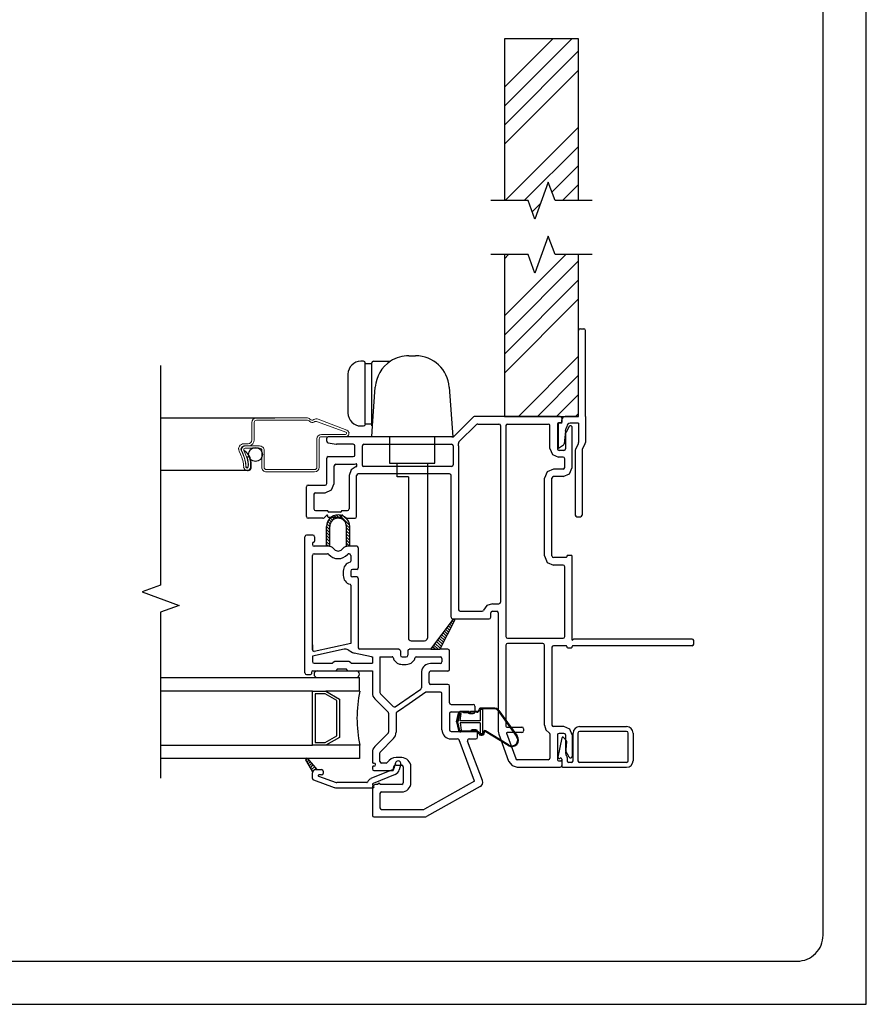
# Model space of a CAD drawing. Units: inches. Extents: x -23 to 201, y 96 to 186.
# Drawn here: x 1 to 9, y 96 to 106 of the extents above; entities that cross this region are included whole.
import ezdxf
from ezdxf.enums import TextEntityAlignment as Align

# ---------------------------------------------------------------- set-up
doc = ezdxf.new("R2010")
doc.units = ezdxf.units.IN
doc.header["$MEASUREMENT"] = 0
doc.layers.get('0').update_dxf_attribs({"color": 251})
for name, color, linetype in [('Breakline', 251, 'Continuous'), ('Frame', 251, 'Continuous'), ('Glass', 3, 'Continuous'), ('Interior Accesories', 251, 'Continuous'), ('JChannelCAAW', 251, 'Continuous'), ('Sash', 5, 'Continuous'), ('Screen', 1, 'Continuous')]:
    doc.layers.add(name, color=color, linetype=linetype)
doc.layers.add('Defpoint (Model)', color=7, linetype='Continuous', plot=False)
doc.styles.add('ROMAND', font='romand')

# ---------------------------------------------------------------- blocks, each defined once
blk = doc.blocks.new('JambExtensionJamb')
at = {"layer": 'Interior Accesories'}
for p, q in [((-0.0592, 6.451), (0.6288, 6.451)), ((-0.0592, 4.951), (-0.0592, 6.451)), ((-0.0592, 6.3048), (0.087, 6.451)), ((-0.0592, 6.128), (0.2638, 6.451)), ((-0.0592, 5.9512), (0.4406, 6.451)), ((-0.0592, 5.7744), (0.6174, 6.451)), ((0.6288, 6.451), (0.6288, 4.951)), ((10.9342, 6.451), (10.2462, 6.451)), ((10.2462, 6.451), (10.2462, 4.951)), ((10.2462, 6.0036), (10.6936, 6.451)), ((10.2462, 5.8268), (10.8704, 6.451)), ((10.9342, 4.951), (10.9342, 6.451)), ((10.2462, 5.65), (10.9342, 6.338)), ((10.2462, 5.4732), (10.9342, 6.1612)), ((-0.0592, 5.2441), (0.6288, 5.9321)), ((-0.0592, 5.0673), (0.6288, 5.7553)), ((0.0013, 4.951), (0.6288, 5.5785)), ((10.2543, 4.951), (10.9342, 5.6309)), ((0.348, 5.1209), (0.6288, 5.4018)), ((10.4311, 4.951), (10.9342, 5.4541)), ((10.6866, 5.0297), (10.9342, 5.2773)), ((0.1647, 4.9376), (0.3459, 5.1189)), ((10.7846, 4.951), (10.9342, 5.1006)), ((10.5033, 4.8464), (10.5801, 4.9232)), ((0.3285, 4.5712), (0.356, 4.5987)), ((-0.0592, 2.951), (-0.0592, 4.451)), ((-0.0592, 3.8299), (0.5619, 4.451)), ((-0.0592, 4.1834), (0.1728, 4.4154)), ((0.2274, 4.2932), (0.4032, 4.4691)), ((0.6288, 4.451), (0.6288, 2.951)), ((10.2462, 4.451), (10.2462, 2.951)), ((10.2462, 3.8822), (10.815, 4.451)), ((10.2462, 4.4126), (10.2846, 4.451)), ((10.2462, 3.7055), (10.9342, 4.3935)), ((10.9342, 2.951), (10.9342, 4.451)), ((-0.0592, 3.6531), (0.6288, 4.3411)), ((-0.0592, 4.0067), (0.2199, 4.2858)), ((10.2462, 3.5287), (10.9342, 4.2167)), ((10.2462, 3.3519), (10.9342, 4.0399)), ((-0.1217, 2.951), (-0.1217, 3.7479)), ((-0.0748, 3.7635), (-0.1061, 3.7635)), ((-0.0592, 3.1228), (0.6288, 3.8108)), ((-0.0592, 2.951), (-0.0592, 3.7479)), ((10.9342, 2.951), (10.9342, 3.7479)), ((10.9498, 3.7635), (10.9811, 3.7635)), ((10.9967, 2.951), (10.9967, 3.7479)), ((-0.0542, 2.951), (0.6288, 3.634)), ((10.3756, 2.951), (10.9342, 3.5096)), ((0.1226, 2.951), (0.6288, 3.4572)), ((10.5524, 2.951), (10.9342, 3.3328)), ((0.2993, 2.951), (0.6288, 3.2805)), ((10.7292, 2.951), (10.9342, 3.156)), ((-0.1217, 2.951), (-0.1217, 2.7094)), ((0.6288, 2.951), (-0.0592, 2.951)), ((-0.0592, 2.951), (0.0658, 2.951)), ((0.0658, 2.951), (0.0658, 2.951)), ((0.097, 2.8885), (0.097, 2.9198)), ((10.2462, 2.951), (10.9342, 2.951)), ((10.778, 2.8885), (10.778, 2.9198)), ((10.9342, 2.951), (10.8092, 2.951)), ((10.8092, 2.951), (10.8092, 2.951)), ((10.906, 2.951), (10.9342, 2.9792)), ((10.9967, 2.951), (10.9967, 2.7094)), ((-0.0592, 2.8885), (-0.0592, 2.7094)), ((-0.0592, 2.8885), (0.0195, 2.8885)), ((0.0507, 2.8573), (0.0573, 2.8427)), ((0.0629, 2.814), (0.0573, 2.8427)), ((0.097, 2.8885), (0.1282, 2.8885)), ((0.1277, 2.6547), (0.1275, 2.8881)), ((10.778, 2.8885), (10.7468, 2.8885)), ((10.7473, 2.6547), (10.7475, 2.8881)), ((10.8121, 2.814), (10.8177, 2.8427)), ((10.8243, 2.8573), (10.8177, 2.8427)), ((10.9342, 2.8885), (10.8555, 2.8885)), ((10.9342, 2.8885), (10.9342, 2.7094)), ((0.0629, 2.814), (0.0751, 2.6974)), ((10.8121, 2.814), (10.7999, 2.6974)), ((-0.1175, 2.6938), (-0.0946, 2.6541)), ((-0.055, 2.6938), (-0.0321, 2.6541)), ((0.0823, 2.6854), (0.1277, 2.6547)), ((10.7927, 2.6854), (10.7473, 2.6547)), ((10.93, 2.6938), (10.9071, 2.6541)), ((10.9925, 2.6938), (10.9696, 2.6541)), ((-0.0905, 2.6385), (-0.0905, 2.0375)), ((-0.028, 2.6385), (-0.028, 2.0375)), ((10.903, 2.6385), (10.903, 2.0375)), ((10.9655, 2.6385), (10.9655, 2.0375)), ((-0.0436, 2.0219), (-0.0749, 2.0219)), ((10.9186, 2.0219), (10.9499, 2.0219))]:
    blk.add_line(p, q, dxfattribs=at)
for points in [[(0.7538, 4.951), (0.4098, 4.951), (0.3473, 5.1227), (0.2223, 4.7793), (0.1598, 4.951), (-0.1842, 4.951)], [(11.0592, 4.951), (10.7152, 4.951), (10.6527, 5.1227), (10.5277, 4.7793), (10.4652, 4.951), (10.1212, 4.951)], [(0.7538, 4.451), (0.4098, 4.451), (0.3473, 4.6227), (0.2223, 4.2793), (0.1598, 4.451), (-0.1842, 4.451)], [(11.0592, 4.451), (10.7152, 4.451), (10.6527, 4.6227), (10.5277, 4.2793), (10.4652, 4.451), (10.1212, 4.451)]]:
    blk.add_lwpolyline(points, dxfattribs=at)
for centre, radius, start, end in [((-0.1061, 3.7479), 0.0156, 90, 180), ((-0.0748, 3.7479), 0.0156, 0, 90), ((10.9498, 3.7479), 0.0156, 90, 180), ((10.9811, 3.7479), 0.0156, 0, 90), ((0.0658, 2.9198), 0.0312, 0, 90), ((10.8092, 2.9198), 0.0312, 90, 180), ((0.0195, 2.8573), 0.0312, 0, 90), ((10.8555, 2.8573), 0.0312, 90, 180), ((-0.0905, 2.7094), 0.0312, 180, 210), ((-0.1217, 2.6385), 0.0312, 0, 30), ((-0.028, 2.7094), 0.0312, 180, 210), ((-0.0592, 2.6385), 0.0312, 0, 30), ((0.0915, 2.6991), 0.0165, 185.97973, 235.97973), ((10.7835, 2.6991), 0.0165, 304.02027, 354.02027), ((10.9342, 2.6385), 0.0312, 150, 180), ((10.903, 2.7094), 0.0312, 330, 0), ((10.9967, 2.6385), 0.0312, 150, 180), ((10.9655, 2.7094), 0.0312, 330, 0), ((-0.0749, 2.0375), 0.0156, 180, 270), ((-0.0436, 2.0375), 0.0156, 270, 0), ((10.9186, 2.0375), 0.0156, 180, 270), ((10.9499, 2.0375), 0.0156, 270, 0)]:
    blk.add_arc(centre, radius, start, end, dxfattribs=at)
blk = doc.blocks.new('Title block Model')
at = {"layer": 'Defpoint (Model)'}
blk.add_lwpolyline([(0, -36.4), (32, -36.4), (32, 0), (0, 0)], close=True, dxfattribs=at)
blk.add_lwpolyline([(31.36, -36, 0.414214), (31.6, -35.76), (31.6, -0.64, 0.414214), (31.36, -0.4), (0.64, -0.4, 0.414214), (0.4, -0.64), (0.4, -35.76, 0.414214), (0.64, -36)], format="xyb", close=True, dxfattribs=at)
at = {"layer": 'Defpoint (Model)', "style": 'ROMAND'}
blk.add_attdef('DWG_NO.', text='', height=1.5, dxfattribs=at).set_placement((5.0536, 1.2501), align=Align.MIDDLE)
blk = doc.blocks.new('Title block Model_L1')
at = {"layer": 'Defpoint (Model)'}
blk.add_blockref('Title block Model', (0, 36.4), dxfattribs=at)
blk = doc.blocks.new('JambCAAWAssemblyWithFlange')
at = {"layer": 'Sash', "linetype": 'Continuous'}
h = blk.add_hatch(dxfattribs=at)
h.set_pattern_fill('USER', color=5, angle=90, style=0)
h.set_pattern_definition([(45, (59.594076, -78.1499), (0.0141421356, -0.0141421356), [])])
h.paths.add_polyline_path([(8.471, -0.3407), (8.4076, -0.2307, -0.131423), (8.4063, -0.2257, -0.414214), (8.4163, -0.2157, -0.222866), (8.4239, -0.2193), (8.5085, -0.3207), (8.4993, -0.3207, 0.317837)])
at = {"layer": 'Breakline', "linetype": 'Continuous'}
blk.add_lwpolyline([(7.063, 3.424), (7.063, 1.3875), (6.8913, 1.325), (7.2347, 1.2), (7.063, 1.1375), (7.063, -0.399)], dxfattribs=at)
at = {"layer": 'Frame', "linetype": 'Continuous'}
for p, q in [((9.774, 2.764), (9.96, 2.947)), ((9.965, 2.95), (9.96, 2.947)), ((9.971, 2.951), (9.965, 2.95)), ((10.763, 2.951), (9.971, 2.951)), ((10.773, 2.947), (10.763, 2.951)), ((10.778, 2.936), (10.773, 2.947)), ((10.778, 2.936), (10.778, 2.899)), ((9.824, 2.715), (9.989, 2.877)), ((9.994, 2.88), (9.989, 2.877)), ((10, 2.881), (9.994, 2.88)), ((10, 2.881), (10.195, 2.881)), ((10.206, 2.877), (10.195, 2.881)), ((10.21, 2.866), (10.206, 2.877)), ((10.21, 2.866), (10.21, 1.231)), ((10.265, 2.877), (10.26, 2.866)), ((10.26, 2.866), (10.26, 0.912)), ((10.275, 2.881), (10.265, 2.877)), ((10.275, 2.881), (10.653, 2.881)), ((10.663, 2.877), (10.653, 2.881)), ((10.668, 2.866), (10.663, 2.877)), ((10.668, 2.655), (10.668, 2.866)), ((10.74, 2.889), (10.738, 2.883)), ((10.738, 2.883), (10.738, 2.652)), ((10.746, 2.891), (10.74, 2.889)), ((10.77, 2.891), (10.746, 2.891)), ((10.77, 2.891), (10.775, 2.893)), ((10.775, 2.893), (10.778, 2.899)), ((10.847, 2.857), (10.815, 2.801)), ((10.85, 2.86), (10.847, 2.857)), ((10.854, 2.863), (10.85, 2.86)), ((10.859, 2.864), (10.854, 2.863)), ((10.864, 2.863), (10.859, 2.864)), ((10.868, 2.861), (10.864, 2.863)), ((10.872, 2.858), (10.868, 2.861)), ((10.874, 2.854), (10.872, 2.858)), ((10.875, 2.849), (10.874, 2.854)), ((10.875, 2.479), (10.875, 2.849)), ((8.605, 2.759), (8.601, 2.749)), ((8.601, 2.722), (8.601, 2.749)), ((8.616, 2.764), (8.605, 2.759)), ((9.738, 2.764), (8.616, 2.764)), ((9.749, 2.763), (9.738, 2.764)), ((9.76, 2.761), (9.749, 2.763)), ((9.76, 2.761), (9.768, 2.761)), ((9.768, 2.761), (9.774, 2.764)), ((10.815, 2.801), (10.813, 2.797)), ((10.813, 2.797), (10.813, 2.793)), ((10.813, 2.793), (10.813, 2.652)), ((8.601, 2.722), (8.604, 2.712)), ((8.604, 2.712), (8.613, 2.707)), ((8.613, 2.707), (8.69, 2.694)), ((8.69, 2.694), (8.691, 2.694)), ((8.691, 2.694), (8.692, 2.694)), ((8.846, 2.694), (8.692, 2.694)), ((8.857, 2.689), (8.846, 2.694)), ((8.861, 2.679), (8.857, 2.689)), ((8.861, 2.594), (8.861, 2.679)), ((8.935, 2.689), (8.931, 2.679)), ((8.931, 2.497), (8.931, 2.679)), ((8.946, 2.694), (8.935, 2.689)), ((8.946, 2.694), (9.758, 2.694)), ((9.769, 2.689), (9.758, 2.694)), ((9.773, 2.679), (9.769, 2.689)), ((9.773, 2.679), (9.773, 2.504)), ((9.824, 2.715), (9.82, 2.708)), ((9.82, 2.708), (9.82, 2.7)), ((9.822, 2.69), (9.82, 2.7)), ((9.823, 2.679), (9.822, 2.69)), ((9.823, 2.679), (9.823, 1.161)), ((10.668, 2.655), (10.691, 2.598)), ((10.738, 2.652), (10.742, 2.641)), ((10.808, 2.641), (10.813, 2.652)), ((8.605, 2.574), (8.601, 2.564)), ((8.601, 2.33), (8.601, 2.564)), ((8.616, 2.579), (8.605, 2.574)), ((8.616, 2.579), (8.846, 2.579)), ((8.846, 2.579), (8.857, 2.583)), ((8.857, 2.583), (8.861, 2.594)), ((10.691, 2.598), (10.748, 2.575)), ((10.742, 2.641), (10.753, 2.637)), ((10.79, 2.575), (10.748, 2.575)), ((10.798, 2.637), (10.753, 2.637)), ((10.8, 2.571), (10.79, 2.575)), ((10.798, 2.637), (10.808, 2.641)), ((10.805, 2.56), (10.8, 2.571)), ((10.805, 2.479), (10.805, 2.56)), ((8.675, 2.504), (8.671, 2.494)), ((8.671, 2.33), (8.671, 2.494)), ((8.686, 2.509), (8.675, 2.504)), ((8.686, 2.509), (8.846, 2.509)), ((8.875, 2.487), (8.827, 2.457)), ((8.846, 2.509), (8.858, 2.509)), ((8.858, 2.509), (8.871, 2.512)), ((8.878, 2.511), (8.871, 2.512)), ((8.875, 2.487), (8.879, 2.489)), ((8.881, 2.505), (8.878, 2.511)), ((8.879, 2.489), (8.881, 2.494)), ((8.881, 2.494), (8.881, 2.505)), ((8.931, 2.497), (8.933, 2.491)), ((8.933, 2.491), (8.939, 2.489)), ((9.758, 2.489), (8.939, 2.489)), ((9.758, 2.489), (9.769, 2.493)), ((9.769, 2.493), (9.773, 2.504)), ((10.702, 2.464), (10.642, 2.439)), ((10.79, 2.464), (10.702, 2.464)), ((10.79, 2.464), (10.8, 2.468)), ((10.8, 2.468), (10.805, 2.479)), ((10.85, 2.419), (10.875, 2.479)), ((8.827, 2.457), (8.808, 2.404)), ((8.808, 2.404), (8.808, 2.365)), ((8.882, 2.414), (8.878, 2.404)), ((8.878, 2.024), (8.878, 2.404)), ((8.893, 2.419), (8.882, 2.414)), ((9.738, 2.419), (8.893, 2.419)), ((9.749, 2.414), (9.738, 2.419)), ((9.753, 2.404), (9.749, 2.414)), ((9.753, 1.091), (9.753, 2.404)), ((10.642, 2.439), (10.617, 2.379)), ((10.617, 1.659), (10.617, 2.379)), ((10.692, 2.39), (10.687, 2.379)), ((10.687, 1.659), (10.687, 2.379)), ((10.702, 2.394), (10.692, 2.39)), ((10.79, 2.394), (10.702, 2.394)), ((10.79, 2.394), (10.85, 2.419)), ((8.418, 2.31), (8.413, 2.3)), ((8.413, 2.024), (8.413, 2.3)), ((8.428, 2.315), (8.418, 2.31)), ((8.428, 2.315), (8.586, 2.315)), ((8.586, 2.315), (8.597, 2.319)), ((8.597, 2.319), (8.601, 2.33)), ((8.646, 2.27), (8.671, 2.33)), ((8.808, 2.365), (8.808, 2.094)), ((8.488, 2.24), (8.483, 2.23)), ((8.483, 2.23), (8.483, 2.094)), ((8.498, 2.245), (8.488, 2.24)), ((8.498, 2.245), (8.586, 2.245)), ((8.586, 2.245), (8.646, 2.27)), ((8.413, 2.024), (8.418, 2.013)), ((8.418, 2.013), (8.428, 2.009)), ((8.566, 2.009), (8.428, 2.009)), ((8.483, 2.094), (8.488, 2.083)), ((8.488, 2.083), (8.498, 2.079)), ((8.498, 2.079), (8.607, 2.079)), ((8.566, 2.009), (8.572, 2.01)), ((8.572, 2.01), (8.577, 2.013)), ((8.599, 2.035), (8.577, 2.013)), ((8.601, 2.036), (8.599, 2.035)), ((8.603, 2.037), (8.601, 2.036)), ((8.605, 2.037), (8.603, 2.037)), ((8.607, 2.037), (8.605, 2.037)), ((8.611, 2.077), (8.607, 2.079)), ((8.609, 2.035), (8.607, 2.037)), ((8.611, 2.034), (8.609, 2.035)), ((8.612, 2.074), (8.611, 2.077)), ((8.612, 2.032), (8.611, 2.034)), ((8.612, 2.074), (8.612, 2.072)), ((8.612, 2.072), (8.615, 2.067)), ((8.612, 2.029), (8.612, 2.032)), ((8.612, 2.022), (8.612, 2.029)), ((8.612, 2.022), (8.615, 2.017)), ((8.615, 2.067), (8.62, 2.064)), ((8.615, 2.017), (8.62, 2.014)), ((8.729, 2.064), (8.62, 2.064)), ((8.729, 2.014), (8.62, 2.014)), ((8.729, 2.064), (8.735, 2.067)), ((8.729, 2.014), (8.735, 2.017)), ((8.735, 2.067), (8.737, 2.072)), ((8.735, 2.017), (8.737, 2.022)), ((8.739, 2.077), (8.737, 2.074)), ((8.737, 2.072), (8.737, 2.074)), ((8.738, 2.032), (8.737, 2.029)), ((8.737, 2.022), (8.737, 2.029)), ((8.739, 2.034), (8.738, 2.032)), ((8.742, 2.079), (8.739, 2.077)), ((8.74, 2.035), (8.739, 2.034)), ((8.742, 2.037), (8.74, 2.035)), ((8.742, 2.079), (8.793, 2.079)), ((8.745, 2.037), (8.742, 2.037)), ((8.747, 2.037), (8.745, 2.037)), ((8.749, 2.036), (8.747, 2.037)), ((8.751, 2.035), (8.749, 2.036)), ((8.773, 2.013), (8.751, 2.035)), ((8.773, 2.013), (8.778, 2.01)), ((8.778, 2.01), (8.784, 2.009)), ((8.784, 2.009), (8.863, 2.009)), ((8.793, 2.079), (8.804, 2.083)), ((8.804, 2.083), (8.808, 2.094)), ((8.863, 2.009), (8.874, 2.013)), ((8.874, 2.013), (8.878, 2.024)), ((10.617, 1.659), (10.642, 1.599)), ((10.687, 1.659), (10.692, 1.649)), ((10.687, 1.659), (10.692, 1.649)), ((10.692, 1.649), (10.702, 1.644)), ((10.692, 1.649), (10.702, 1.644)), ((10.817, 1.644), (10.702, 1.644)), ((10.817, 1.644), (10.822, 1.647)), ((10.822, 1.647), (10.825, 1.652)), ((10.827, 1.662), (10.825, 1.656)), ((10.825, 1.656), (10.825, 1.652)), ((10.833, 1.664), (10.827, 1.662)), ((10.867, 1.664), (10.833, 1.664)), ((10.872, 1.662), (10.867, 1.664)), ((10.875, 1.656), (10.872, 1.662)), ((10.875, 0.8793), (10.875, 1.656)), ((10.642, 1.599), (10.702, 1.574)), ((10.79, 1.574), (10.702, 1.574)), ((10.8, 1.57), (10.79, 1.574)), ((10.805, 1.559), (10.8, 1.57)), ((10.805, 0.912), (10.805, 1.559)), ((10.085, 1.2), (10.054, 1.157)), ((10.135, 1.216), (10.085, 1.2)), ((10.135, 1.216), (10.195, 1.216)), ((10.195, 1.216), (10.206, 1.22)), ((10.206, 1.22), (10.21, 1.231)), ((9.823, 1.161), (9.827, 1.15)), ((9.827, 1.15), (9.838, 1.146)), ((9.838, 1.146), (10.04, 1.146)), ((10.04, 1.146), (10.049, 1.149)), ((10.049, 1.149), (10.054, 1.157)), ((10.125, 1.142), (10.12, 1.131)), ((10.12, 1.091), (10.12, 1.131)), ((10.135, 1.146), (10.125, 1.142)), ((10.135, 1.146), (10.175, 1.146)), ((10.186, 1.142), (10.175, 1.146)), ((10.19, 1.131), (10.186, 1.142)), ((10.19, 1.131), (10.19, 0.035)), ((9.753, 1.091), (9.757, 1.08)), ((9.757, 1.08), (9.768, 1.076)), ((9.768, 1.076), (10.105, 1.076)), ((10.105, 1.076), (10.116, 1.08)), ((10.116, 1.08), (10.12, 1.091)), ((10.26, 0.912), (10.265, 0.901)), ((10.265, 0.843), (10.26, 0.832)), ((10.26, 0.832), (10.26, 0.081)), ((10.265, 0.901), (10.275, 0.897)), ((10.275, 0.847), (10.265, 0.843)), ((10.275, 0.897), (10.79, 0.897)), ((10.602, 0.847), (10.275, 0.847)), ((10.613, 0.843), (10.602, 0.847)), ((10.617, 0.832), (10.613, 0.843)), ((10.617, 0.092), (10.617, 0.832)), ((10.692, 0.823), (10.687, 0.812)), ((10.702, 0.827), (10.692, 0.823)), ((10.817, 0.827), (10.702, 0.827)), ((10.79, 0.897), (10.8, 0.901)), ((10.8, 0.901), (10.805, 0.912)), ((10.822, 0.825), (10.817, 0.827)), ((10.822, 0.825), (10.817, 0.827)), ((10.822, 0.825), (10.817, 0.827)), ((10.825, 0.819), (10.822, 0.825)), ((10.825, 0.819), (10.822, 0.825)), ((10.825, 0.819), (10.822, 0.825)), ((10.875, 0.8793), (10.879, 0.88)), ((10.877, 0.825), (10.875, 0.819)), ((10.883, 0.827), (10.877, 0.825)), ((10.879, 0.88), (10.884, 0.885)), ((11.985, 0.827), (10.883, 0.827)), ((10.887, 0.888), (10.884, 0.885)), ((10.891, 0.889), (10.887, 0.888)), ((11.985, 0.889), (10.891, 0.889)), ((11.995, 0.885), (11.985, 0.889)), ((11.985, 0.827), (11.995, 0.831)), ((12, 0.874), (11.995, 0.885)), ((11.995, 0.831), (12, 0.842)), ((12, 0.842), (12, 0.874)), ((10.687, 0.812), (10.687, 0.092)), ((10.825, 0.819), (10.825, 0.815)), ((10.825, 0.819), (10.825, 0.815)), ((10.825, 0.819), (10.825, 0.815)), ((10.825, 0.815), (10.827, 0.809)), ((10.825, 0.815), (10.827, 0.809)), ((10.825, 0.815), (10.827, 0.809)), ((10.827, 0.809), (10.833, 0.807)), ((10.827, 0.809), (10.833, 0.807)), ((10.827, 0.809), (10.833, 0.807)), ((10.833, 0.807), (10.867, 0.807)), ((10.833, 0.807), (10.867, 0.807)), ((10.833, 0.807), (10.867, 0.807)), ((10.867, 0.807), (10.872, 0.809)), ((10.867, 0.807), (10.872, 0.809)), ((10.867, 0.807), (10.872, 0.809)), ((10.872, 0.809), (10.875, 0.815)), ((10.872, 0.809), (10.875, 0.815)), ((10.872, 0.809), (10.875, 0.815)), ((10.875, 0.815), (10.875, 0.819)), ((10.875, 0.815), (10.875, 0.819)), ((10.875, 0.815), (10.875, 0.819)), ((10.617, 0.092), (10.63, 0.048)), ((10.687, 0.092), (10.692, 0.081)), ((10.19, 0.035), (10.192, 0.02)), ((10.192, 0.02), (10.196, 0.006)), ((10.196, 0.006), (10.286, -0.243)), ((10.26, 0.081), (10.263, 0.075)), ((10.263, 0.075), (10.268, 0.073)), ((10.267, 0.02), (10.266, 0.016)), ((10.266, 0.016), (10.352, -0.219)), ((10.271, 0.023), (10.267, 0.02)), ((10.268, 0.073), (10.408, 0.073)), ((10.408, 0.023), (10.271, 0.023)), ((10.419, 0.068), (10.408, 0.073)), ((10.408, 0.023), (10.419, 0.027)), ((10.423, 0.058), (10.419, 0.068)), ((10.419, 0.027), (10.423, 0.038)), ((10.423, 0.058), (10.423, 0.038)), ((10.63, 0.048), (10.663, 0.016)), ((10.666, 0.013), (10.663, 0.016)), ((10.668, 0.009), (10.666, 0.013)), ((10.668, 0.009), (10.668, -0.214)), ((10.692, 0.081), (10.702, 0.077)), ((10.798, 0.077), (10.702, 0.077)), ((10.742, 0.011), (10.738, 0)), ((10.753, 0.015), (10.742, 0.011)), ((10.798, 0.015), (10.753, 0.015)), ((10.852, 0.054), (10.798, 0.077)), ((10.808, 0.011), (10.798, 0.015)), ((10.813, 0), (10.808, 0.011)), ((10.875, 0), (10.852, 0.054)), ((10.738, 0), (10.738, -0.231)), ((10.813, 0), (10.813, -0.141)), ((10.875, 0), (10.875, -0.197)), ((10.813, -0.141), (10.813, -0.145)), ((10.813, -0.145), (10.815, -0.149)), ((10.847, -0.205), (10.815, -0.149)), ((10.286, -0.243), (10.317, -0.284)), ((10.352, -0.219), (10.357, -0.226)), ((10.357, -0.226), (10.366, -0.229)), ((10.653, -0.229), (10.366, -0.229)), ((10.653, -0.229), (10.663, -0.225)), ((10.663, -0.225), (10.668, -0.214)), ((10.738, -0.231), (10.74, -0.237)), ((10.74, -0.237), (10.746, -0.239)), ((10.746, -0.239), (10.77, -0.239)), ((10.775, -0.241), (10.77, -0.239)), ((10.778, -0.247), (10.775, -0.241)), ((10.778, -0.247), (10.778, -0.284)), ((10.847, -0.205), (10.85, -0.208)), ((10.85, -0.208), (10.854, -0.211)), ((10.854, -0.211), (10.859, -0.212)), ((10.859, -0.212), (10.864, -0.211)), ((10.864, -0.211), (10.868, -0.209)), ((10.868, -0.209), (10.872, -0.206)), ((10.872, -0.206), (10.874, -0.202)), ((10.874, -0.202), (10.875, -0.197)), ((10.317, -0.284), (10.366, -0.299)), ((10.366, -0.299), (10.763, -0.299)), ((10.763, -0.299), (10.773, -0.295)), ((10.773, -0.295), (10.778, -0.284))]:
    blk.add_line(p, q, dxfattribs=at)
at = {"layer": 'Frame', "color": 5, "linetype": 'Continuous'}
blk.add_line((8.7964, 1.99), (8.7648, 2.0216), dxfattribs=at)
at = {"layer": 'Glass', "color": 3, "linetype": 'Continuous'}
for p, q in [((7.063, 0.531), (8.906, 0.531)), ((8.906, 0.406), (8.906, 0.531)), ((8.469, 0.406), (7.063, 0.406)), ((8.469, -0.094), (8.469, 0.406)), ((8.469, 0.406), (8.594, 0.406)), ((8.587, 0.381), (8.494, 0.381)), ((8.494, 0.381), (8.494, -0.069)), ((8.694, 0.319), (8.587, 0.381)), ((8.594, 0.406), (8.719, 0.333)), ((8.906, 0.406), (8.594, 0.406)), ((8.694, -0.008), (8.694, 0.319)), ((8.719, 0.333), (8.719, -0.022)), ((8.494, -0.069), (8.587, -0.069)), ((8.587, -0.069), (8.694, -0.008)), ((8.719, -0.022), (8.594, -0.094)), ((7.063, -0.094), (8.469, -0.094)), ((8.594, -0.094), (8.469, -0.094)), ((8.906, -0.094), (8.594, -0.094)), ((8.906, -0.094), (8.906, -0.219)), ((8.906, -0.219), (7.063, -0.219))]:
    blk.add_line(p, q, dxfattribs=at)
blk.add_arc((10.144, 0.156), 1.2625, 168.57881, 191.42119, dxfattribs=at)
at = {"layer": 'Sash', "color": 5, "linetype": 'Continuous'}
for p, q in [((8.6556, 1.9894), (8.6344, 2.0106)), ((8.6725, 2.0008), (8.6505, 2.0228)), ((8.6939, 2.0077), (8.6695, 2.0321)), ((8.7227, 2.0071), (8.6921, 2.0378)), ((8.8127, 1.9454), (8.7202, 2.0379)), ((8.6298, 1.902), (8.5998, 1.932)), ((8.5998, 1.7488), (8.5998, 1.9319)), ((8.6298, 1.9303), (8.6029, 1.9573)), ((8.6334, 1.955), (8.6103, 1.9781)), ((8.6425, 1.9742), (8.621, 1.9957)), ((8.6298, 1.746), (8.6298, 1.9319)), ((8.8136, 1.9163), (8.7819, 1.948)), ((8.7836, 1.746), (8.7836, 1.9319)), ((8.8136, 1.888), (8.7836, 1.918)), ((8.8136, 1.7488), (8.8136, 1.9319)), ((8.3988, 0.5748), (8.3988, 1.8363)), ((8.4738, 1.8513), (8.4138, 1.8513)), ((8.4888, 1.8363), (8.4888, 1.7943)), ((8.6298, 1.8737), (8.5998, 1.9037)), ((8.6298, 1.8455), (8.5998, 1.8755)), ((8.6298, 1.8172), (8.5998, 1.8472)), ((8.8136, 1.8597), (8.7836, 1.8897)), ((8.8136, 1.8314), (8.7836, 1.8614)), ((8.8136, 1.8031), (8.7836, 1.8331)), ((8.4688, 1.7783), (8.4688, 1.7638)), ((8.4768, 1.7863), (8.4808, 1.7863)), ((8.5998, 1.7488), (8.4838, 1.7488)), ((8.6298, 1.7889), (8.5998, 1.8189)), ((8.6298, 1.7606), (8.5998, 1.7906)), ((8.6135, 1.7486), (8.5998, 1.7623)), ((8.6083, 1.7488), (8.5998, 1.7488)), ((8.8136, 1.7748), (8.7836, 1.8048)), ((8.8113, 1.7488), (8.7836, 1.7766)), ((8.7854, 1.7465), (8.7836, 1.7483)), ((8.8136, 1.7488), (8.8051, 1.7488)), ((8.8788, 1.7488), (8.8136, 1.7488)), ((8.8938, 1.7338), (8.8938, 1.5488)), ((8.4688, 0.7887), (8.4688, 1.6638)), ((8.4838, 1.6788), (8.6083, 1.6788)), ((8.8051, 1.6788), (8.8088, 1.6788)), ((8.8238, 1.6638), (8.8238, 1.6089)), ((8.7538, 1.5188), (8.7538, 1.4788)), ((8.8238, 1.5188), (8.8238, 1.4788)), ((8.8788, 1.5338), (8.8388, 1.5338)), ((8.8788, 1.4638), (8.8388, 1.4638)), ((8.8238, 1.3887), (8.8238, 0.8487)), ((8.8938, 1.4488), (8.8938, 0.8087)), ((9.5649, 0.7937), (9.7761, 1.0721)), ((9.7856, 1.0597), (9.6478, 0.7937)), ((9.7491, 0.9891), (9.7286, 1.0096)), ((9.7587, 1.0078), (9.7408, 1.0257)), ((9.7684, 1.0264), (9.753, 1.0417)), ((9.778, 1.045), (9.7652, 1.0578)), ((9.788, 1.0633), (9.7782, 1.0732)), ((9.6912, 0.8773), (9.6554, 0.9131)), ((9.7008, 0.896), (9.6676, 0.9291)), ((9.7105, 0.9146), (9.6798, 0.9452)), ((9.7201, 0.9332), (9.692, 0.9613)), ((9.7298, 0.9519), (9.7042, 0.9774)), ((9.7394, 0.9705), (9.7164, 0.9935)), ((8.4688, 0.8337), (8.4688, 0.7887)), ((8.4688, 0.8254), (8.4688, 0.7887)), ((8.8238, 0.8487), (8.4838, 0.7737)), ((9.6334, 0.7937), (9.5944, 0.8326)), ((9.6526, 0.8028), (9.6066, 0.8487)), ((9.6622, 0.8214), (9.6188, 0.8648)), ((9.6719, 0.8401), (9.631, 0.8809)), ((9.6815, 0.8587), (9.6432, 0.897)), ((8.7638, 0.7945), (8.4688, 0.7294)), ((8.8001, 0.7886), (8.8405, 0.7647)), ((9.016, 0.7237), (8.8553, 0.7588)), ((9.2118, 0.7937), (8.9088, 0.7937)), ((9.2683, 0.7937), (9.2118, 0.7937)), ((9.2833, 0.7787), (9.2833, 0.7387)), ((9.3533, 0.7787), (9.3533, 0.7387)), ((9.5649, 0.7937), (9.3683, 0.7937)), ((9.5649, 0.7937), (9.6478, 0.7937)), ((9.5768, 0.7937), (9.57, 0.8005)), ((9.6051, 0.7937), (9.5822, 0.8165)), ((9.7233, 0.7937), (9.6478, 0.7937)), ((9.7383, 0.6065), (9.7383, 0.7787)), ((8.4688, 0.7294), (8.4688, 0.6798)), ((8.4688, 0.7294), (8.4688, 0.6798)), ((8.4838, 0.6648), (8.653, 0.6648)), ((8.67, 0.6784), (8.6587, 0.6671)), ((8.807, 0.6808), (8.6756, 0.6808)), ((8.824, 0.6671), (8.8127, 0.6784)), ((8.8296, 0.6648), (9.0238, 0.6648)), ((9.016, 0.7237), (9.0238, 0.7237)), ((9.0238, 0.7237), (9.0238, 0.6648)), ((9.0938, 0.7237), (9.0938, 0.393)), ((9.0938, 0.7237), (9.2082, 0.7237)), ((9.2983, 0.7237), (9.3018, 0.7237)), ((9.2983, 0.6537), (9.3018, 0.6537)), ((9.3018, 0.7237), (9.3383, 0.7237)), ((9.3018, 0.6537), (9.3383, 0.6537)), ((9.4284, 0.7237), (9.6533, 0.7237)), ((9.6533, 0.6615), (9.5633, 0.6615)), ((9.6683, 0.7087), (9.6683, 0.6765)), ((8.4138, 0.5598), (8.4508, 0.5598)), ((8.4588, 0.5798), (8.4588, 0.5678)), ((8.4738, 0.5948), (8.682, 0.5948)), ((8.515, 0.5935), (8.874, 0.5935)), ((8.699, 0.6084), (8.6877, 0.5971)), ((8.778, 0.6108), (8.7046, 0.6108)), ((8.795, 0.5971), (8.7837, 0.6084)), ((8.8006, 0.5948), (9.0238, 0.5948)), ((9.0238, 0.5948), (9.0238, 0.3889)), ((9.4783, 0.5765), (9.4783, 0.4987)), ((9.5483, 0.4987), (9.5483, 0.5765)), ((9.7233, 0.5915), (9.5633, 0.5915)), ((8.515, 0.5312), (8.874, 0.5312)), ((9.4783, 0.4987), (9.4783, 0.4362)), ((9.5483, 0.483), (9.5483, 0.4987)), ((9.7233, 0.468), (9.5633, 0.468)), ((9.0982, 0.3824), (9.217, 0.2636)), ((9.3638, 0.3496), (9.4718, 0.4238)), ((9.5186, 0.3953), (9.3638, 0.2889)), ((9.6533, 0.398), (9.5271, 0.398)), ((9.6683, 0.0481), (9.6683, 0.383)), ((9.7383, 0.2981), (9.7383, 0.453)), ((9.0458, 0.3358), (9.1694, 0.2122)), ((9.2361, 0.2618), (9.2738, 0.2877)), ((9.2738, 0.2877), (9.3638, 0.3496)), ((9.3638, 0.2889), (9.2738, 0.2271)), ((9.7533, 0.2831), (9.9583, 0.2831)), ((9.1738, 0.2016), (9.1738, 0.026)), ((9.2438, 0.1986), (9.2438, 0.026)), ((9.2738, 0.2271), (9.2503, 0.2109)), ((9.7383, 0.1981), (9.7383, 0.0481)), ((9.7533, 0.2131), (9.9083, 0.2131)), ((9.9233, 0.1981), (9.9583, 0.1981)), ((9.9733, 0.2681), (9.9733, 0.2131)), ((9.1694, 0.0154), (9.0458, -0.1082)), ((9.7533, 0.0331), (9.9333, 0.0331)), ((9.9333, 0.0331), (9.9333, 0.0331)), ((9.9833, 0.0481), (9.9483, 0.0481)), ((9.9983, 0.0181), (9.9983, 0.0331)), ((9.9983, 0.0331), (9.9983, 0.0331)), ((9.9983, -0.0219), (9.9983, 0.0181)), ((9.2189, -0.0341), (9.0982, -0.1548)), ((9.7533, -0.0369), (9.8123, -0.0369)), ((9.9699, -0.4266), (9.8263, -0.0466)), ((10.0434, -0.4231), (9.9051, -0.0572)), ((9.9192, -0.0369), (9.9833, -0.0369)), ((9.0238, -0.1613), (9.0238, -0.2512)), ((9.0938, -0.2452), (9.0938, -0.1654)), ((8.4711, -0.3406), (8.4071, -0.2306)), ((8.4241, -0.2196), (8.5081, -0.3206)), ((9.0328, -0.2602), (9.0388, -0.2602)), ((9.1516, -0.2602), (9.1088, -0.2602)), ((9.2381, -0.2586), (9.2241, -0.3096)), ((9.2953, -0.2102), (9.2438, -0.2102)), ((9.2861, -0.2716), (9.2721, -0.3216)), ((8.4691, -0.4026), (8.4691, -0.3506)), ((8.4991, -0.3206), (8.5081, -0.3206)), ((8.5081, -0.3206), (8.5541, -0.3206)), ((8.5691, -0.3356), (8.5691, -0.3556)), ((9.2151, -0.3196), (9.0111, -0.4046)), ((9.0238, -0.2983), (9.0238, -0.3152)), ((9.0388, -0.2902), (9.0319, -0.2902)), ((9.0388, -0.3302), (9.2108, -0.3302)), ((9.2188, -0.3222), (9.2188, -0.3052)), ((9.2438, -0.2802), (9.2953, -0.2802)), ((9.3103, -0.2952), (9.3103, -0.4432)), ((9.3803, -0.4432), (9.3803, -0.2952)), ((8.4791, -0.4166), (8.6711, -0.4866)), ((8.5251, -0.3806), (8.6881, -0.4396)), ((8.5541, -0.3706), (8.5271, -0.3706)), ((8.9721, -0.4406), (8.6941, -0.4406)), ((9.2351, -0.3656), (9.0301, -0.4506)), ((9.9699, -0.4266), (9.5064, -0.6865)), ((8.6941, -0.4906), (9.0291, -0.4906)), ((9.0238, -0.4882), (9.0238, -0.7451)), ((9.0252, -0.458), (9.0252, -0.463)), ((9.0756, -0.4582), (9.0538, -0.4582)), ((9.0938, -0.5432), (9.0938, -0.6751)), ((9.2953, -0.4582), (9.0956, -0.4582)), ((9.1088, -0.5282), (9.2953, -0.5282)), ((10.0219, -0.479), (9.5261, -0.7565)), ((9.1088, -0.6901), (9.4922, -0.6901)), ((9.0388, -0.7601), (9.5119, -0.7601))]:
    blk.add_line(p, q, dxfattribs=at)
at = {"layer": 'Sash', "color": 5}
for p, q in [((9.8025, 0.1224), (9.8224, 0.2026)), ((9.8097, 0.1224), (9.8292, 0.2009)), ((9.8341, 0.2033), (9.8138, 0.1224)), ((9.8341, 0.2033), (9.8454, 0.2003)), ((9.8357, 0.1324), (9.8454, 0.2003)), ((9.9199, 0.2178), (9.8418, 0.2178)), ((9.9199, 0.2108), (9.8418, 0.2108)), ((9.8665, 0.2038), (9.8665, 0.2108)), ((9.9218, 0.2038), (9.8665, 0.2038)), ((9.9199, 0.2108), (9.9318, 0.2178)), ((9.9199, 0.2108), (9.9199, 0.2178)), ((9.9218, 0.2038), (9.9337, 0.2108)), ((9.9905, 0.2178), (9.9318, 0.2178)), ((9.9905, 0.2108), (9.9318, 0.2108)), ((10.0228, 0.2349), (10.0228, 0.1324)), ((10.0428, 0.2349), (10.0228, 0.2349)), ((10.145, 0.249), (10.0295, 0.249)), ((10.145, 0.242), (10.0295, 0.242)), ((10.0428, 0.2349), (10.0428, 0.0099)), ((10.1891, 0.2229), (10.3596, -0.0135)), ((10.1947, 0.2271), (10.3652, -0.0093)), ((9.8025, 0.1224), (9.8223, 0.0429)), ((9.8097, 0.1224), (9.8291, 0.0446)), ((9.8341, 0.0415), (9.8138, 0.1224)), ((10.0228, 0.1324), (9.8357, 0.1324)), ((10.0228, 0.1124), (9.8357, 0.1124)), ((9.8357, 0.1122), (9.8462, 0.0448)), ((10.0228, 0.1124), (10.0228, 0.0099)), ((9.8341, 0.0415), (9.8462, 0.0448)), ((9.9907, 0.0347), (9.8417, 0.0347)), ((9.9907, 0.0277), (9.8417, 0.0277)), ((10.0428, 0.0099), (10.0228, 0.0099)), ((10.0293, 0.0053), (10.0406, 0.0053)), ((10.0536, 0.0281), (10.0536, 0.0183)), ((10.0606, 0.0281), (10.0606, 0.0183)), ((10.2815, -0.0982), (10.0684, 0.0323)), ((10.2853, -0.0923), (10.0722, 0.0381)), ((10.0293, -0.0017), (10.0406, -0.0017))]:
    blk.add_line(p, q, dxfattribs=at)
at = {"layer": 'Sash', "color": 5, "linetype": 'Continuous'}
for centre, radius, start, end in [((8.7067, 1.9319), 0.1069, 90, 180), ((8.7067, 1.9319), 0.0769, 0, 180), ((8.7067, 1.9319), 0.1069, 0, 90), ((8.4138, 1.8363), 0.015, 90, 180), ((8.4738, 1.8363), 0.015, 0, 90), ((8.4768, 1.7783), 0.008, 90, 180), ((8.4838, 1.7638), 0.015, 180, 270), ((8.4808, 1.7943), 0.008, 270, 0), ((8.6083, 1.6638), 0.085, 75.35773, 90), ((8.6083, 1.6638), 0.085, 40.83222, 75.35773), ((8.8051, 1.6638), 0.085, 104.64227, 139.16778), ((8.8051, 1.6638), 0.085, 90, 104.64227), ((8.8788, 1.7338), 0.015, 0, 90), ((8.4838, 1.6638), 0.015, 90, 180), ((8.6083, 1.6638), 0.015, 40.83222, 90), ((8.7067, 1.7488), 0.115, 220.83222, 319.16778), ((8.7067, 1.7488), 0.045, 220.83222, 319.16778), ((8.8051, 1.6638), 0.015, 90, 139.16778), ((8.8088, 1.6638), 0.015, 0, 90), ((8.8388, 1.5188), 0.085, 104.3185, 180), ((8.8158, 1.6089), 0.008, 284.3185, 0), ((8.8388, 1.4788), 0.085, 180, 255.6815), ((8.8388, 1.5188), 0.015, 90, 180), ((8.8388, 1.4788), 0.015, 180, 270), ((8.8788, 1.5488), 0.015, 270, 0), ((8.8788, 1.4488), 0.015, 0, 90), ((8.8158, 1.3887), 0.008, 0, 75.6815), ((9.7805, 1.0657), 0.00785, 90, 124.61893), ((9.7805, 1.0657), 0.00785, 0, 90), ((9.7805, 1.0657), 0.00785, 310.31294, 0), ((8.4838, 0.7887), 0.015, 180, 270), ((8.7746, 0.7457), 0.05, 59.27526, 102.43956), ((8.866, 0.8077), 0.05, 239.27526, 257.66756), ((8.9088, 0.8087), 0.015, 180, 270), ((9.2683, 0.7787), 0.015, 68.48981, 90), ((9.2683, 0.7787), 0.015, 0, 68.48981), ((9.2983, 0.7387), 0.015, 180, 270), ((9.3383, 0.7387), 0.015, 270, 0), ((9.3683, 0.7787), 0.015, 107.4576, 180), ((9.3683, 0.7787), 0.015, 90, 107.4576), ((9.7233, 0.7787), 0.015, 0, 90), ((8.4838, 0.6798), 0.015, 180, 270), ((8.653, 0.6728), 0.008, 270, 315), ((8.6756, 0.6728), 0.008, 90, 135), ((8.807, 0.6728), 0.008, 45, 90), ((8.8296, 0.6728), 0.008, 225, 270), ((9.2082, 0.7157), 0.008, 63.16772, 90), ((9.2082, 0.7157), 0.008, 14.3185, 63.16772), ((9.2983, 0.7387), 0.085, 194.3185, 253.24766), ((9.2983, 0.7387), 0.085, 253.24766, 270), ((9.3383, 0.7387), 0.085, 270, 287.4576), ((9.3383, 0.7387), 0.085, 287.4576, 345.6815), ((9.4284, 0.7157), 0.008, 90, 165.6815), ((9.5633, 0.5765), 0.085, 90, 171.74841), ((9.6533, 0.7087), 0.015, 0, 90), ((9.6533, 0.6765), 0.015, 270, 0), ((8.4138, 0.5748), 0.015, 180, 270), ((8.4508, 0.5678), 0.008, 270, 0), ((8.4738, 0.5798), 0.015, 90, 180), ((8.515, 0.5625), 0.0312, 90, 270), ((8.6782, 0.6013), 0.008, 270, 315), ((8.682, 0.6028), 0.008, 270, 315), ((8.7046, 0.6028), 0.008, 90, 135), ((8.778, 0.6028), 0.008, 45, 90), ((8.7972, 0.6013), 0.008, 225, 270), ((8.8006, 0.6028), 0.008, 225, 270), ((8.874, 0.5625), 0.0312, 270, 90), ((9.5633, 0.5765), 0.085, 171.74841, 180), ((9.5633, 0.5765), 0.015, 125.58227, 180), ((9.5633, 0.5765), 0.015, 90, 125.58227), ((9.7233, 0.6065), 0.015, 270, 0), ((9.5633, 0.483), 0.015, 180, 270), ((9.7233, 0.453), 0.015, 0, 90), ((9.0988, 0.3889), 0.075, 180, 225), ((9.1088, 0.393), 0.015, 180, 225), ((9.4633, 0.4362), 0.015, 304.50449, 0), ((9.5271, 0.383), 0.015, 90, 124.50449), ((9.6533, 0.383), 0.015, 0, 90), ((9.7533, 0.2981), 0.015, 180, 270), ((9.9583, 0.2681), 0.015, 0, 90), ((9.1588, 0.2016), 0.015, 0, 45), ((9.2276, 0.2742), 0.015, 225, 304.50449), ((9.2588, 0.1986), 0.015, 124.50449, 180), ((9.7533, 0.1981), 0.015, 90, 180), ((9.9233, 0.2131), 0.015, 180, 270), ((9.9583, 0.2131), 0.015, 270, 0), ((9.1588, 0.026), 0.015, 315, 0), ((9.1588, 0.026), 0.085, 315, 0), ((9.7533, 0.0481), 0.085, 180, 270), ((9.7533, 0.0481), 0.015, 180, 270), ((9.9483, 0.0331), 0.015, 90, 180), ((9.9833, 0.0331), 0.015, 0, 90), ((9.8123, -0.0519), 0.015, 20.70191, 90), ((9.9192, -0.0519), 0.015, 90, 200.70191), ((9.9833, -0.0219), 0.015, 270, 0), ((9.0988, -0.1613), 0.075, 135, 180), ((9.1088, -0.1654), 0.015, 135, 180), ((8.4161, -0.2256), 0.01, 90, 180), ((8.4161, -0.2256), 0.01, 180, 209.9482), ((8.4161, -0.2256), 0.01, 39.74424, 90), ((9.0328, -0.2512), 0.009, 180, 270), ((9.0388, -0.2752), 0.015, 270, 90), ((9.1088, -0.2452), 0.015, 180, 270), ((9.1516, -0.2452), 0.015, 270, 326.94427), ((9.2438, -0.3052), 0.095, 90, 146.94427), ((9.2621, -0.2656), 0.025, 89.92223, 165), ((9.2621, -0.2656), 0.025, 345, 89.92223), ((9.2953, -0.2952), 0.085, 0, 90), ((8.4991, -0.3506), 0.03, 160.52878, 180), ((8.4991, -0.3506), 0.03, 90, 160.52878), ((8.5541, -0.3356), 0.015, 0, 90), ((8.5541, -0.3556), 0.015, 270, 0), ((9.0319, -0.2983), 0.0081, 90, 180), ((9.0388, -0.3152), 0.015, 180, 270), ((9.2108, -0.3222), 0.008, 270, 0), ((9.2101, -0.3056), 0.015, 292.6958, 345), ((9.2438, -0.3052), 0.025, 90, 180), ((9.2101, -0.3056), 0.065, 292.6958, 345), ((9.2953, -0.2952), 0.015, 0, 90), ((8.4841, -0.4026), 0.015, 180, 250), ((8.5271, -0.3756), 0.005, 90, 250), ((8.6941, -0.4256), 0.015, 250, 270), ((8.9721, -0.4326), 0.008, 270, 337.22034), ((9.0331, -0.4586), 0.058, 112.6958, 157.22034), ((9.0332, -0.458), 0.008, 112.6958, 180), ((9.0856, -0.4582), 0.01, 0, 180), ((9.2953, -0.4432), 0.015, 270, 0), ((9.2953, -0.4432), 0.085, 270, 0), ((10.0013, -0.439), 0.045, 297.22829, 20.70191), ((8.6941, -0.4256), 0.065, 250, 270), ((9.0538, -0.4882), 0.03, 90, 180), ((9.0332, -0.463), 0.008, 180, 257.16041), ((9.0291, -0.4806), 0.01, 270, 0), ((9.0291, -0.4806), 0.01, 0, 77.16041), ((9.1088, -0.5432), 0.015, 90, 180), ((9.1088, -0.6751), 0.015, 180, 270), ((9.4922, -0.6601), 0.03, 270, 298.20863), ((9.0388, -0.7451), 0.015, 180, 270), ((9.5119, -0.7301), 0.03, 270, 298.20863)]:
    blk.add_arc(centre, radius, start, end, dxfattribs=at)
at = {"layer": 'Sash', "color": 5}
for centre, radius, start, end in [((9.8418, 0.1978), 0.02, 90, 166.03985), ((9.8418, 0.1978), 0.013, 90, 166.03985), ((9.9905, 0.2378), 0.02, 270, 347.35692), ((9.9905, 0.2378), 0.027, 270, 347.35692), ((10.0295, 0.229), 0.02, 90, 167.35692), ((10.0295, 0.229), 0.013, 90, 167.35692), ((10.1486, 0.1898), 0.0593, 38.94226, 93.43349), ((10.1485, 0.1898), 0.0524, 39.23764, 93.87705), ((9.8417, 0.0477), 0.02, 193.96015, 270), ((9.8417, 0.0477), 0.013, 193.96015, 270), ((9.9907, 0.0077), 0.027, 15.25091, 90), ((9.9907, 0.0077), 0.02, 15.25091, 90), ((10.0293, 0.0183), 0.02, 195.25091, 270), ((10.0293, 0.0183), 0.013, 195.25091, 270), ((10.0406, 0.0183), 0.02, 270, 0), ((10.0406, 0.0183), 0.013, 270, 0), ((10.0656, 0.0281), 0.012, 56.72658, 180), ((10.0656, 0.0281), 0.005, 56.72658, 180), ((10.3155, -0.0463), 0.062, 236.72658, 36.71703), ((10.3155, -0.0463), 0.055, 236.72658, 36.71703)]:
    blk.add_arc(centre, radius, start, end, dxfattribs=at)
at = {"layer": 'Sash', "color": 5, "linetype": 'Continuous'}
blk.add_point((9.0856, -0.4482), dxfattribs=at)
at = {"layer": 'Screen', "color": 1}
for p, q in [((7.063, 2.9378), (8.1196, 2.9378)), ((7.8458, 2.6277), (7.834, 2.6358)), ((7.9004, 2.4754), (7.9004, 2.5244)), ((7.8754, 2.4504), (7.063, 2.4504))]:
    blk.add_line(p, q, dxfattribs=at)
at = {"layer": 'Screen', "color": 1, "linetype": 'Continuous', "lineweight": 15}
for p, q in [((7.9505, 2.9378), (8.4151, 2.9378)), ((8.7866, 2.8239), (8.5215, 2.9269)), ((7.9085, 2.7338), (7.9085, 2.8958)), ((7.9295, 2.7338), (7.9295, 2.8958)), ((7.9505, 2.9168), (8.4158, 2.9168)), ((8.7767, 2.805), (8.516, 2.902)), ((8.5103, 2.743), (8.5103, 2.4799)), ((8.5313, 2.743), (8.5313, 2.4799)), ((8.7756, 2.785), (8.5523, 2.785)), ((8.7735, 2.764), (8.5523, 2.764)), ((7.8345, 2.6988), (7.8735, 2.6988)), ((7.8845, 2.6789), (7.8345, 2.6778)), ((7.8471, 2.6569), (7.9793, 2.6569)), ((7.9793, 2.6779), (7.8473, 2.6779)), ((7.8028, 2.6019), (7.7901, 2.6291)), ((7.8218, 2.6107), (7.8091, 2.6379)), ((7.8336, 2.6358), (7.8458, 2.6084)), ((7.8639, 2.5771), (7.8849, 2.5771)), ((8.0003, 2.4799), (8.0003, 2.6359)), ((8.0213, 2.4799), (8.0213, 2.6359)), ((7.8544, 2.4815), (7.8737, 2.4816)), ((8.0423, 2.4589), (8.4893, 2.4589)), ((8.0423, 2.4379), (8.4893, 2.4379))]:
    blk.add_line(p, q, dxfattribs=at)
at = {"layer": 'Screen', "color": 1}
blk.add_circle((7.9415, 2.5991), 0.065, dxfattribs=at)
at = {"layer": 'Screen', "color": 1, "linetype": 'Continuous', "lineweight": 15}
for centre, radius, start, end in [((7.9505, 2.8958), 0.042, 90, 180), ((8.4151, 2.8958), 0.042, 45.16626, 90.00233), ((8.4655, 2.9464), 0.0294, 225.16626, 304.81963), ((8.5063, 2.8878), 0.042, 68.76188, 124.81963), ((7.9505, 2.8958), 0.021, 90.01091, 180), ((8.4158, 2.8748), 0.042, 46.19741, 90), ((8.4671, 2.9282), 0.032, 226.19741, 297.59729), ((8.5013, 2.8626), 0.042, 69.59271, 117.59729), ((8.5523, 2.743), 0.042, 90, 180), ((8.5523, 2.743), 0.021, 90, 180), ((8.7755, 2.7949), 0.031, 266.29681, 68.97027), ((8.7758, 2.795), 0.01, 268.62888, 84.78021), ((7.8345, 2.6498), 0.049, 90.004, 205.00736), ((7.8345, 2.6498), 0.028, 90.01698, 205.00156), ((7.8473, 2.6419), 0.036, 90.00354, 203.99129), ((7.8473, 2.6419), 0.015, 90.6616, 204.00164), ((7.8735, 2.7338), 0.035, 270, 0), ((7.8735, 2.7338), 0.056, 281.29175, 0), ((7.9793, 2.6359), 0.042, 360, 90.00024), ((7.9793, 2.6359), 0.021, 360, 90.00048), ((7.5128, 2.4666), 0.32, 2.5, 25), ((7.5174, 2.4673), 0.3373, 2.42141, 28.30215), ((7.5128, 2.4666), 0.341, 2.50222, 25.00045), ((7.6317, 2.4948), 0.2423, 356.88248, 27.93832), ((7.6263, 2.5027), 0.249, 355.21848, 17.38108), ((7.6058, 2.4982), 0.2901, 356.80185, 15.79295), ((7.8639, 2.4819), 0.0315, 182.38766, 0.13186), ((7.8639, 2.4818), 0.0105, 181.80907, 0.69021), ((8.0423, 2.4799), 0.042, 180, 270.0104), ((8.0423, 2.4799), 0.021, 180, 270.02258), ((8.4893, 2.4799), 0.021, 270.00199, 0), ((8.4893, 2.4799), 0.042, 270.00199, 0)]:
    blk.add_arc(centre, radius, start, end, dxfattribs=at)
at = {"layer": 'Screen', "color": 1}
for centre, radius, start, end in [((7.7754, 2.5244), 0.125, 0, 55.74209), ((7.8754, 2.4754), 0.025, 270, 0)]:
    blk.add_arc(centre, radius, start, end, dxfattribs=at)
at = {"layer": 'Screen', "color": 1, "linetype": 'Continuous', "lineweight": 0}
for p in [(8.8063, 2.8009), (7.7855, 2.6498), (7.8325, 2.4806), (7.8646, 2.4504)]:
    blk.add_point(p, dxfattribs=at)
blk = doc.blocks.new('JambCALeftHandLock')
at = {"layer": 'Frame', "linetype": 'Continuous'}
for p, q in [((9.362, 3.513), (9.424, 3.513)), ((8.943, 3.463), (8.918, 3.463)), ((8.958, 3.443), (8.958, 3.448)), ((8.958, 3.443), (9.018, 3.443)), ((8.958, 2.883), (8.958, 3.443)), ((9.018, 3.443), (9.018, 3.448)), ((9.018, 2.883), (9.018, 3.443)), ((9.033, 3.463), (9.192, 3.463)), ((8.798, 3.343), (8.798, 2.983)), ((9.025, 2.863), (9.05, 3.223)), ((9.736, 3.223), (9.768, 2.763)), ((8.918, 2.863), (8.943, 2.863)), ((8.958, 2.883), (9.018, 2.883)), ((8.958, 2.883), (8.958, 2.878)), ((9.018, 2.863), (9.018, 2.883)), ((9.025, 2.863), (9.018, 2.863)), ((9.018, 2.763), (9.025, 2.863)), ((9.768, 2.763), (9.018, 2.763)), ((9.183, 2.763), (9.183, 2.518)), ((9.603, 2.518), (9.603, 2.763)), ((9.183, 2.518), (9.253, 2.518)), ((9.253, 2.518), (9.603, 2.518)), ((9.253, 2.393), (9.253, 2.518)), ((9.533, 2.518), (9.533, 0.898)), ((9.358, 2.393), (9.253, 2.393)), ((9.358, 2.393), (9.358, 0.898)), ((9.383, 0.873), (9.508, 0.873))]:
    blk.add_line(p, q, dxfattribs=at)
for centre, radius, start, end in [((9.362, 3.201), 0.3125, 90, 122.85988), ((9.424, 3.201), 0.3125, 4, 90), ((8.918, 3.343), 0.12, 90, 180), ((8.943, 3.448), 0.015, 0, 90), ((9.033, 3.448), 0.015, 90, 180), ((9.362, 3.201), 0.3125, 122.85988, 176), ((8.918, 2.983), 0.12, 180, 270), ((8.943, 2.878), 0.015, 270, 0), ((9.383, 0.898), 0.025, 180, 270), ((9.508, 0.898), 0.025, 270, 0)]:
    blk.add_arc(centre, radius, start, end, dxfattribs=at)
blk = doc.blocks.new('JambCAAWAppliedJChannel')
at = {"layer": 'JChannelCAAW'}
for p, q in [((-0.563, 0.017), (-0.563, -0.239)), ((-0.518, -0.239), (-0.518, 0.017)), ((-0.068, 0.077), (-0.503, 0.077)), ((-0.503, 0.032), (-0.068, 0.032)), ((-0.053, 0.017), (-0.053, -0.239)), ((-0.008, -0.239), (-0.008, 0.017)), ((10.883, -0.239), (10.883, 0.017)), ((10.928, 0.017), (10.928, -0.239)), ((10.943, 0.077), (11.378, 0.077)), ((11.378, 0.032), (10.943, 0.032)), ((11.393, -0.239), (11.393, 0.017)), ((11.438, 0.017), (11.438, -0.239)), ((0.051, -0.065), (0.054, -0.054)), ((0.06, -0.171), (0.051, -0.065)), ((0.054, -0.054), (0.081, -0.022)), ((0.131, -0.207), (0.095, -0.026)), ((10.744, -0.207), (10.78, -0.026)), ((10.821, -0.054), (10.794, -0.022)), ((10.815, -0.171), (10.824, -0.065)), ((10.824, -0.065), (10.821, -0.054)), ((-0.503, -0.254), (-0.068, -0.254)), ((0.007, -0.254), (0.032, -0.254)), ((0.047, -0.208), (0.047, -0.239)), ((0.047, -0.208), (0.047, -0.239)), ((0.049, -0.201), (0.056, -0.188)), ((0.097, -0.223), (0.097, -0.291)), ((0.113, -0.215), (0.116, -0.218)), ((10.762, -0.215), (10.759, -0.218)), ((10.778, -0.223), (10.778, -0.291)), ((10.826, -0.201), (10.819, -0.188)), ((10.828, -0.208), (10.828, -0.239)), ((10.828, -0.208), (10.828, -0.239)), ((10.868, -0.254), (10.843, -0.254)), ((11.378, -0.254), (10.943, -0.254)), ((0.089, -0.299), (-0.503, -0.299)), ((10.786, -0.299), (11.378, -0.299))]:
    blk.add_line(p, q, dxfattribs=at)
for centre, radius, start, end in [((-0.503, 0.017), 0.06, 90, 180), ((-0.503, 0.017), 0.015, 90, 180), ((-0.068, 0.017), 0.06, 0, 90), ((-0.068, 0.017), 0.015, 0, 90), ((10.943, 0.017), 0.06, 90, 180), ((10.943, 0.017), 0.015, 90, 180), ((11.378, 0.017), 0.06, 0, 90), ((11.378, 0.017), 0.015, 0, 90), ((0.087, -0.028), 0.008, 90.31274, 140), ((0.087, -0.028), 0.008, 11.12247, 90.31274), ((10.788, -0.028), 0.008, 89.68726, 168.87753), ((10.788, -0.028), 0.008, 40, 89.68726), ((0.03, -0.173), 0.03, 330, 5), ((10.845, -0.173), 0.03, 175, 210), ((-0.503, -0.239), 0.06, 180, 270), ((-0.503, -0.239), 0.015, 180, 270), ((-0.068, -0.239), 0.015, 270, 0), ((0.007, -0.239), 0.015, 180, 270), ((0.032, -0.239), 0.015, 270, 0), ((0.062, -0.208), 0.015, 150, 180), ((0.107, -0.223), 0.01, 54.47434, 180), ((0.122, -0.209), 0.01, 234.47434, 270), ((0.122, -0.209), 0.01, 270, 0), ((10.753, -0.209), 0.01, 180, 270), ((10.753, -0.209), 0.01, 270, 305.52566), ((10.768, -0.223), 0.01, 0, 125.52566), ((10.813, -0.208), 0.015, 0, 30), ((10.843, -0.239), 0.015, 180, 270), ((10.868, -0.239), 0.015, 270, 0), ((10.943, -0.239), 0.015, 180, 270), ((11.378, -0.239), 0.015, 270, 0), ((11.378, -0.239), 0.06, 270, 0), ((0.089, -0.291), 0.008, 270, 0), ((10.786, -0.291), 0.008, 180, 270)]:
    blk.add_arc(centre, radius, start, end, dxfattribs=at)

msp = doc.modelspace()

# ---------------------------------------------------------------- block references
for name, p in [('Title block Model_L1', (-23.3653, 96.4708)), ('JambExtensionJamb', (-4.9632, 98.9665)), ('JambCALeftHandLock', (-4.9632, 98.9665)), ('JambCAAWAssemblyWithFlange', (-4.9632, 98.9665)), ('JambCAAWAppliedJChannel', (-4.9632, 98.9665))]:
    msp.add_blockref(name, p)

doc.saveas('drawing.dxf')
